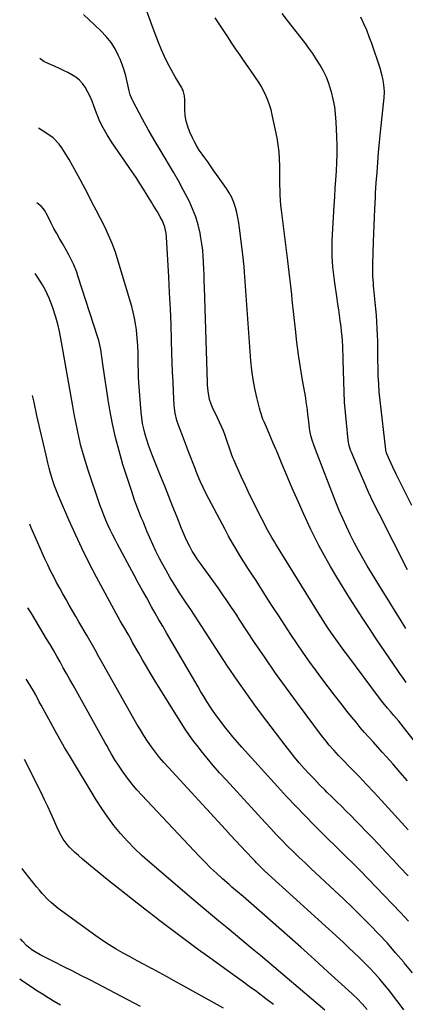
# Model space of a CAD drawing. Units: inches. Extents: x 1847085 to 1852515, y 474005 to 480336.
# Drawn here: x 1847181 to 1847395, y 478376 to 478923 of the extents above; entities that cross this region are included whole.
import ezdxf

# ---------------------------------------------------------------- set-up
doc = ezdxf.new("R2010")
doc.units = ezdxf.units.IN
doc.header["$MEASUREMENT"] = 0
doc.layers.add('7', color=7, linetype='Continuous')
doc.layers.add('8', color=7, linetype='Continuous')

msp = doc.modelspace()

# ---------------------------------------------------------------- linework, layer by layer
at = {"layer": '7', "color": 18}
for points in [[(1847431.02, 478483.16, 1734), (1847394.11, 478530.18, 1734), (1847391.47, 478533.46, 1734), (1847388.75, 478536.68, 1734), (1847386.79, 478538.95, 1734), (1847385.2, 478540.79, 1734), (1847382.1, 478544.55, 1734), (1847381.37, 478545.52, 1734), (1847362.58, 478570.68, 1734), (1847361.13, 478572.63, 1734), (1847358.25, 478576.55, 1734), (1847356.39, 478579.11, 1734), (1847354, 478582.49, 1734), (1847351.69, 478585.92, 1734), (1847349.44, 478589.38, 1734), (1847347.24, 478592.88, 1734), (1847323.08, 478631.9, 1734), (1847322.32, 478633.13, 1734), (1847320.82, 478635.61, 1734), (1847319.36, 478638.11, 1734), (1847317.96, 478640.65, 1734), (1847317.29, 478641.94, 1734), (1847313.44, 478649.51, 1734), (1847310.97, 478654.44, 1734), (1847308.55, 478659.39, 1734), (1847306.2, 478664.37, 1734), (1847303.9, 478669.38, 1734), (1847299.7, 478678.68, 1734), (1847299.54, 478679.05, 1734), (1847299.23, 478679.82, 1734), (1847298.53, 478681.76, 1734), (1847294.88, 478692.23, 1734), (1847293.95, 478694.75, 1734), (1847292.94, 478697.25, 1734), (1847291.84, 478699.7, 1734), (1847290.67, 478702.12, 1734), (1847289.52, 478704.39, 1734), (1847288.28, 478706.94, 1734), (1847287.13, 478709.54, 1734), (1847286.22, 478712.2, 1734), (1847285.43, 478716.92, 1734), (1847285.18, 478720.11, 1734), (1847285.1, 478721.7, 1734), (1847283.42, 478774.48, 1734), (1847283.31, 478777.95, 1734), (1847283.2, 478781.42, 1734), (1847283.08, 478784.89, 1734), (1847282.96, 478788.35, 1734), (1847282.76, 478791.82, 1734), (1847282.46, 478795.26, 1734), (1847282, 478798.7, 1734), (1847281.44, 478802.11, 1734), (1847280.96, 478804.65, 1734), (1847279.88, 478809.27, 1734), (1847278.55, 478813.79, 1734), (1847276.83, 478818.19, 1734), (1847274.87, 478822.5, 1734), (1847274.16, 478823.88, 1734), (1847271.59, 478828.78, 1734), (1847268.95, 478833.64, 1734), (1847266.2, 478838.44, 1734), (1847263.37, 478843.19, 1734), (1847262.08, 478845.31, 1734), (1847258.72, 478850.92, 1734), (1847255.42, 478856.56, 1734), (1847252.2, 478862.25, 1734), (1847249.04, 478867.97, 1734), (1847243.52, 478878.17, 1734), (1847243.18, 478878.82, 1734), (1847242.09, 478881.55, 1734), (1847241.69, 478882.97, 1734), (1847241.53, 478883.69, 1734), (1847240.49, 478888.75, 1734), (1847239.72, 478891.97, 1734), (1847238.82, 478895.15, 1734), (1847237.72, 478898.26, 1734), (1847236.49, 478901.34, 1734), (1847235.68, 478903.18, 1734), (1847233.73, 478906.99, 1734), (1847231.49, 478910.6, 1734), (1847228.83, 478913.91, 1734), (1847225.89, 478917.02, 1734), (1847216.16, 478926.12, 1734)], [(1847395.62, 478555, 1736), (1847394.44, 478556.64, 1736), (1847392.12, 478559.96, 1736), (1847390.98, 478561.63, 1736), (1847378.95, 478579.34, 1736), (1847375.16, 478584.97, 1736), (1847371.4, 478590.62, 1736), (1847367.7, 478596.31, 1736), (1847364.03, 478602.01, 1736), (1847360.45, 478607.77, 1736), (1847356.94, 478613.57, 1736), (1847353.56, 478619.45, 1736), (1847350.25, 478625.37, 1736), (1847347.08, 478631.18, 1736), (1847344.78, 478635.53, 1736), (1847342.56, 478639.92, 1736), (1847340.45, 478644.37, 1736), (1847338.41, 478648.85, 1736), (1847334.89, 478656.91, 1736), (1847332.8, 478661.7, 1736), (1847330.74, 478666.5, 1736), (1847328.7, 478671.31, 1736), (1847326.67, 478676.12, 1736), (1847323.58, 478683.53, 1736), (1847323.11, 478684.65, 1736), (1847321.71, 478687.99, 1736), (1847319.81, 478692.42, 1736), (1847318.45, 478695.51, 1736), (1847316.72, 478699.4, 1736), (1847315.9, 478701.36, 1736), (1847314.52, 478705.37, 1736), (1847313.95, 478707.42, 1736), (1847312.49, 478713.3, 1736), (1847311.38, 478718.33, 1736), (1847310.44, 478723.38, 1736), (1847309.77, 478728.48, 1736), (1847309.27, 478733.61, 1736), (1847305.75, 478783.04, 1736), (1847305.49, 478786.14, 1736), (1847305.17, 478789.23, 1736), (1847304.93, 478791.29, 1736), (1847302.97, 478807.43, 1736), (1847302.55, 478810.34, 1736), (1847302.03, 478813.24, 1736), (1847301.38, 478816.1, 1736), (1847300.64, 478818.95, 1736), (1847299.69, 478821.72, 1736), (1847298.57, 478824.4, 1736), (1847297.19, 478826.97, 1736), (1847295.64, 478829.45, 1736), (1847288.34, 478839.9, 1736), (1847286.8, 478842.08, 1736), (1847285.25, 478844.24, 1736), (1847283.67, 478846.4, 1736), (1847282.09, 478848.54, 1736), (1847280.56, 478850.72, 1736), (1847279.14, 478852.96, 1736), (1847277.86, 478855.29, 1736), (1847276.69, 478857.67, 1736), (1847275.26, 478860.82, 1736), (1847274.12, 478863.84, 1736), (1847273.24, 478866.91, 1736), (1847272.75, 478870.07, 1736), (1847272.52, 478873.28, 1736), (1847272.49, 478877.7, 1736), (1847272.45, 478878.75, 1736), (1847272.25, 478880.84, 1736), (1847271.53, 478883.88, 1736), (1847271.11, 478884.83, 1736), (1847270.62, 478885.75, 1736), (1847267.11, 478891.53, 1736), (1847265.01, 478895.19, 1736), (1847263.03, 478898.9, 1736), (1847261.23, 478902.71, 1736), (1847259.54, 478906.57, 1736), (1847257.96, 478910.49, 1736), (1847256.42, 478914.42, 1736), (1847254.91, 478918.36, 1736), (1847253.44, 478922.32, 1736), (1847250.61, 478930.05, 1736)], [(1847395.41, 478585.05, 1738), (1847392.2, 478590.12, 1738), (1847389.02, 478595.21, 1738), (1847385.86, 478600.32, 1738), (1847382.72, 478605.44, 1738), (1847373.91, 478619.9, 1738), (1847371.41, 478624.13, 1738), (1847368.99, 478628.41, 1738), (1847366.68, 478632.75, 1738), (1847364.46, 478637.14, 1738), (1847362.35, 478641.58, 1738), (1847360.31, 478646.06, 1738), (1847358.39, 478650.59, 1738), (1847356.55, 478655.15, 1738), (1847345.11, 478684.48, 1738), (1847344.15, 478687.06, 1738), (1847343.28, 478689.67, 1738), (1847342.55, 478692.31, 1738), (1847342.05, 478695.01, 1738), (1847341.88, 478696.16, 1738), (1847341.36, 478700.04, 1738), (1847340.93, 478703.93, 1738), (1847340.65, 478706.57, 1738), (1847340.05, 478710.9, 1738), (1847339.7, 478713.06, 1738), (1847338, 478722.88, 1738), (1847336.84, 478729.95, 1738), (1847335.77, 478737.04, 1738), (1847334.84, 478744.14, 1738), (1847334.01, 478751.26, 1738), (1847332.26, 478767.53, 1738), (1847331.92, 478770.62, 1738), (1847331.58, 478773.72, 1738), (1847331.24, 478776.81, 1738), (1847330.89, 478779.9, 1738), (1847330.53, 478782.99, 1738), (1847330.16, 478786.08, 1738), (1847329.78, 478789.17, 1738), (1847329.4, 478792.25, 1738), (1847326.22, 478817.34, 1738), (1847325.91, 478820.13, 1738), (1847325.67, 478822.93, 1738), (1847325.51, 478825.73, 1738), (1847325.43, 478828.53, 1738), (1847325.39, 478831.34, 1738), (1847325.36, 478834.15, 1738), (1847325.35, 478836.95, 1738), (1847325.34, 478839.76, 1738), (1847325.34, 478842, 1738), (1847325.22, 478845.92, 1738), (1847324.94, 478849.82, 1738), (1847324.43, 478853.7, 1738), (1847323.77, 478857.56, 1738), (1847321.14, 478870.44, 1738), (1847320.47, 478873.21, 1738), (1847319.67, 478875.93, 1738), (1847318.66, 478878.58, 1738), (1847316.91, 478882.46, 1738), (1847314.9, 478886.26, 1738), (1847313.79, 478888.09, 1738), (1847311.41, 478891.67, 1738), (1847308.96, 478895.21, 1738), (1847307.73, 478896.98, 1738), (1847305.53, 478900.13, 1738), (1847303.21, 478903.48, 1738), (1847300.9, 478906.84, 1738), (1847298.63, 478910.22, 1738), (1847296.38, 478913.62, 1738), (1847289.35, 478924.34, 1738)], [(1847398.65, 478653.33, 1742), (1847389.98, 478670.75, 1742), (1847388.1, 478674.66, 1742), (1847387.2, 478676.64, 1742), (1847386.33, 478678.63, 1742), (1847384.83, 478682.12, 1742), (1847384.48, 478683.14, 1742), (1847384.31, 478683.92, 1742), (1847384.28, 478684.19, 1742), (1847381.1, 478711.68, 1742), (1847380.64, 478716.28, 1742), (1847380.28, 478720.89, 1742), (1847380.06, 478725.51, 1742), (1847379.93, 478730.13, 1742), (1847379.9, 478733.47, 1742), (1847379.85, 478737.12, 1742), (1847379.79, 478740.77, 1742), (1847379.72, 478744.42, 1742), (1847379.64, 478748.07, 1742), (1847379.51, 478751.71, 1742), (1847379.33, 478755.35, 1742), (1847379.06, 478758.99, 1742), (1847378.74, 478762.62, 1742), (1847377.63, 478773.64, 1742), (1847377.47, 478775.35, 1742), (1847377.32, 478777.05, 1742), (1847377.1, 478780.48, 1742), (1847376.99, 478783.9, 1742), (1847377.02, 478787.33, 1742), (1847377.38, 478799.81, 1742), (1847377.53, 478804.36, 1742), (1847377.69, 478808.9, 1742), (1847377.89, 478813.44, 1742), (1847378.11, 478817.98, 1742), (1847378.28, 478821.5, 1742), (1847378.43, 478824.28, 1742), (1847378.6, 478827.06, 1742), (1847378.77, 478829.85, 1742), (1847378.96, 478832.63, 1742), (1847379.37, 478838.29, 1742), (1847379.8, 478843.9, 1742), (1847380.27, 478849.51, 1742), (1847380.79, 478855.11, 1742), (1847381.35, 478860.71, 1742), (1847383.02, 478876.49, 1742), (1847383.33, 478879.85, 1742), (1847383.47, 478883.21, 1742), (1847383.31, 478885.45, 1742), (1847382.7, 478889.87, 1742), (1847382.27, 478892.06, 1742), (1847381.05, 478896.35, 1742), (1847376.39, 478910.06, 1742), (1847375.06, 478913.75, 1742), (1847373.63, 478917.4, 1742), (1847372.07, 478921, 1742), (1847370.41, 478924.56, 1742)], [(1847396.29, 478500.29, 1732), (1847392.22, 478505.05, 1732), (1847388.11, 478509.76, 1732), (1847384.68, 478513.63, 1732), (1847382.24, 478516.37, 1732), (1847379.8, 478519.11, 1732), (1847377.35, 478521.84, 1732), (1847374.89, 478524.56, 1732), (1847372.45, 478527.3, 1732), (1847370.05, 478530.07, 1732), (1847367.69, 478532.88, 1732), (1847365.36, 478535.72, 1732), (1847362.75, 478538.97, 1732), (1847359.17, 478543.48, 1732), (1847355.63, 478548.02, 1732), (1847352.15, 478552.6, 1732), (1847348.7, 478557.21, 1732), (1847345.72, 478561.26, 1732), (1847342.08, 478566.28, 1732), (1847338.49, 478571.34, 1732), (1847334.98, 478576.46, 1732), (1847331.52, 478581.61, 1732), (1847328.11, 478586.79, 1732), (1847324.71, 478591.99, 1732), (1847321.33, 478597.2, 1732), (1847317.97, 478602.41, 1732), (1847312.08, 478611.6, 1732), (1847309.84, 478615.1, 1732), (1847307.61, 478618.6, 1732), (1847305.39, 478622.1, 1732), (1847303.17, 478625.61, 1732), (1847301, 478629.15, 1732), (1847298.89, 478632.71, 1732), (1847296.86, 478636.33, 1732), (1847294.89, 478639.98, 1732), (1847284.45, 478659.85, 1732), (1847282.72, 478663.29, 1732), (1847281.12, 478666.8, 1732), (1847279.62, 478670.35, 1732), (1847278.9, 478672.14, 1732), (1847278.19, 478673.94, 1732), (1847274.74, 478682.82, 1732), (1847273.6, 478685.76, 1732), (1847272.47, 478688.71, 1732), (1847271.34, 478691.66, 1732), (1847270.23, 478694.62, 1732), (1847269, 478697.89, 1732), (1847268.11, 478700.56, 1732), (1847267.12, 478704.66, 1732), (1847266.74, 478707.44, 1732), (1847266.63, 478708.84, 1732), (1847266.22, 478716.69, 1732), (1847265.96, 478722.02, 1732), (1847265.72, 478727.36, 1732), (1847265.52, 478732.69, 1732), (1847265.34, 478738.03, 1732), (1847265.12, 478745.01, 1732), (1847264.82, 478753.84, 1732), (1847264.47, 478762.67, 1732), (1847264.05, 478771.49, 1732), (1847263.58, 478780.31, 1732), (1847262.33, 478802.34, 1732), (1847262.12, 478804.6, 1732), (1847261.47, 478807.95, 1732), (1847260.1, 478811.41, 1732), (1847258.87, 478813.72, 1732), (1847257.27, 478816.45, 1732), (1847255.63, 478819.15, 1732), (1847254.81, 478820.5, 1732), (1847253.99, 478821.85, 1732), (1847251.62, 478825.73, 1732), (1847249.59, 478829.01, 1732), (1847247.52, 478832.27, 1732), (1847245.4, 478835.49, 1732), (1847243.25, 478838.68, 1732), (1847231.79, 478855.39, 1732), (1847229.35, 478859.17, 1732), (1847227.11, 478863.07, 1732), (1847225.13, 478867.09, 1732), (1847224.26, 478869.16, 1732), (1847223.45, 478871.26, 1732), (1847221.97, 478875.39, 1732), (1847220.95, 478877.98, 1732), (1847219.83, 478880.52, 1732), (1847218.57, 478882.99, 1732), (1847217.04, 478885.71, 1732), (1847215.55, 478887.79, 1732), (1847213.87, 478889.68, 1732), (1847211.9, 478891.27, 1732), (1847209.75, 478892.66, 1732), (1847207.44, 478893.87, 1732), (1847205.1, 478895.04, 1732), (1847202.74, 478896.14, 1732), (1847200.35, 478897.2, 1732), (1847196.55, 478898.83, 1732), (1847194.11, 478900.08, 1732), (1847191.94, 478901.71, 1732)], [(1847396.59, 478447.65, 1728), (1847391.94, 478452.6, 1728), (1847388.08, 478456.71, 1728), (1847384.21, 478460.81, 1728), (1847380.33, 478464.9, 1728), (1847376.45, 478469, 1728), (1847372.85, 478472.78, 1728), (1847370.24, 478475.51, 1728), (1847367.6, 478478.21, 1728), (1847364.94, 478480.89, 1728), (1847362.26, 478483.55, 1728), (1847359.57, 478486.2, 1728), (1847356.88, 478488.85, 1728), (1847354.19, 478491.49, 1728), (1847351.5, 478494.14, 1728), (1847350.33, 478495.29, 1728), (1847347.4, 478498.23, 1728), (1847344.51, 478501.2, 1728), (1847341.68, 478504.23, 1728), (1847338.88, 478507.3, 1728), (1847336.16, 478510.43, 1728), (1847333.47, 478513.6, 1728), (1847330.87, 478516.83, 1728), (1847328.31, 478520.09, 1728), (1847318.02, 478533.53, 1728), (1847312.4, 478541.05, 1728), (1847306.89, 478548.64, 1728), (1847301.55, 478556.36, 1728), (1847296.32, 478564.16, 1728), (1847290.15, 478573.59, 1728), (1847288.1, 478576.73, 1728), (1847286.04, 478579.87, 1728), (1847284, 478583.02, 1728), (1847281.95, 478586.17, 1728), (1847279.9, 478589.31, 1728), (1847277.84, 478592.45, 1728), (1847275.78, 478595.59, 1728), (1847273.71, 478598.72, 1728), (1847269.62, 478604.87, 1728), (1847266.96, 478609.02, 1728), (1847264.38, 478613.22, 1728), (1847261.93, 478617.5, 1728), (1847259.57, 478621.83, 1728), (1847258.26, 478624.31, 1728), (1847256.41, 478627.95, 1728), (1847254.63, 478631.64, 1728), (1847252.97, 478635.37, 1728), (1847251.38, 478639.14, 1728), (1847250.22, 478642, 1728), (1847249.26, 478644.36, 1728), (1847248.31, 478646.73, 1728), (1847247.36, 478649.09, 1728), (1847246.41, 478651.45, 1728), (1847245.49, 478653.83, 1728), (1847244.6, 478656.21, 1728), (1847243.76, 478658.62, 1728), (1847242.96, 478661.03, 1728), (1847238.13, 478676.11, 1728), (1847235.91, 478683.61, 1728), (1847233.92, 478691.16, 1728), (1847232.26, 478698.79, 1728), (1847230.83, 478706.48, 1728), (1847229.92, 478712.1, 1728), (1847229.13, 478717.02, 1728), (1847228.37, 478721.94, 1728), (1847227.64, 478726.87, 1728), (1847226.93, 478731.8, 1728), (1847225.78, 478739.97, 1728), (1847225.5, 478741.66, 1728), (1847224.71, 478745, 1728), (1847224.22, 478746.65, 1728), (1847213.11, 478781, 1728), (1847212.41, 478783.01, 1728), (1847210.82, 478786.95, 1728), (1847209.93, 478788.88, 1728), (1847207.99, 478792.67, 1728), (1847205.9, 478796.38, 1728), (1847204.47, 478798.81, 1728), (1847202.86, 478801.62, 1728), (1847201.29, 478804.44, 1728), (1847199.77, 478807.29, 1728), (1847198.28, 478810.16, 1728), (1847196.11, 478814.46, 1728), (1847194.46, 478817.32, 1728), (1847192.75, 478819.36, 1728), (1847191.13, 478820.67, 1728), (1847190.17, 478821.44, 1728)], [(1847396.85, 478422.38, 1726), (1847392.4, 478427.17, 1726), (1847387.9, 478431.91, 1726), (1847383.37, 478436.63, 1726), (1847369.91, 478450.52, 1726), (1847367.51, 478452.97, 1726), (1847365.09, 478455.4, 1726), (1847362.65, 478457.82, 1726), (1847360.2, 478460.21, 1726), (1847357.74, 478462.6, 1726), (1847355.28, 478464.99, 1726), (1847352.84, 478467.4, 1726), (1847350.4, 478469.82, 1726), (1847344.65, 478475.54, 1726), (1847339.38, 478480.86, 1726), (1847334.18, 478486.23, 1726), (1847329.06, 478491.69, 1726), (1847324, 478497.21, 1726), (1847304.19, 478519.13, 1726), (1847301.71, 478521.93, 1726), (1847299.27, 478524.77, 1726), (1847296.89, 478527.65, 1726), (1847294.54, 478530.57, 1726), (1847291.91, 478533.98, 1726), (1847290.04, 478536.54, 1726), (1847288.24, 478539.15, 1726), (1847286.49, 478541.79, 1726), (1847284.8, 478544.47, 1726), (1847283.13, 478547.17, 1726), (1847281.49, 478549.88, 1726), (1847279.87, 478552.61, 1726), (1847262.3, 478582.61, 1726), (1847260.2, 478586.22, 1726), (1847258.1, 478589.84, 1726), (1847256.03, 478593.46, 1726), (1847253.98, 478597.11, 1726), (1847251.3, 478601.94, 1726), (1847248.95, 478606.19, 1726), (1847246.62, 478610.44, 1726), (1847244.3, 478614.71, 1726), (1847242, 478618.98, 1726), (1847235.13, 478631.8, 1726), (1847233.73, 478634.46, 1726), (1847232.37, 478637.13, 1726), (1847231.05, 478639.82, 1726), (1847229.77, 478642.53, 1726), (1847228.55, 478645.27, 1726), (1847227.39, 478648.03, 1726), (1847226.32, 478650.83, 1726), (1847225.31, 478653.65, 1726), (1847218.59, 478673.44, 1726), (1847217.21, 478677.74, 1726), (1847215.92, 478682.06, 1726), (1847214.77, 478686.43, 1726), (1847213.72, 478690.82, 1726), (1847212.77, 478695.23, 1726), (1847211.86, 478699.66, 1726), (1847211, 478704.09, 1726), (1847210.19, 478708.53, 1726), (1847204.24, 478742.04, 1726), (1847203.52, 478746.05, 1726), (1847202.78, 478750.05, 1726), (1847201.91, 478754.03, 1726), (1847200.79, 478757.94, 1726), (1847198.97, 478763.62, 1726), (1847198.09, 478766.13, 1726), (1847197.11, 478768.6, 1726), (1847196, 478771.01, 1726), (1847194.79, 478773.38, 1726), (1847193.41, 478775.9, 1726), (1847190.85, 478780.09, 1726), (1847189.31, 478782.31, 1726)], [(1847399, 478393.66, 1724), (1847394.5, 478399.24, 1724), (1847394.2, 478399.61, 1724), (1847389.72, 478404.89, 1724), (1847385.14, 478410.09, 1724), (1847380.43, 478415.17, 1724), (1847375.62, 478420.16, 1724), (1847370.72, 478425.06, 1724), (1847365.78, 478429.92, 1724), (1847360.77, 478434.72, 1724), (1847355.73, 478439.48, 1724), (1847342.64, 478451.66, 1724), (1847339.36, 478454.74, 1724), (1847336.1, 478457.85, 1724), (1847332.86, 478460.99, 1724), (1847329.65, 478464.15, 1724), (1847326.47, 478467.35, 1724), (1847323.33, 478470.57, 1724), (1847320.23, 478473.85, 1724), (1847317.15, 478477.14, 1724), (1847295.4, 478500.85, 1724), (1847291.82, 478504.83, 1724), (1847288.31, 478508.86, 1724), (1847284.89, 478512.96, 1724), (1847281.52, 478517.11, 1724), (1847280.04, 478518.98, 1724), (1847277.52, 478522.28, 1724), (1847275.07, 478525.64, 1724), (1847272.74, 478529.07, 1724), (1847270.49, 478532.57, 1724), (1847255.48, 478556.75, 1724), (1847253.28, 478560.34, 1724), (1847251.11, 478563.95, 1724), (1847248.99, 478567.59, 1724), (1847246.9, 478571.24, 1724), (1847243.5, 478577.29, 1724), (1847242.77, 478578.58, 1724), (1847241.67, 478580.52, 1724), (1847240.93, 478581.82, 1724), (1847239.08, 478585.02, 1724), (1847236.64, 478589.19, 1724), (1847234.27, 478593.4, 1724), (1847223.46, 478613.54, 1724), (1847219.38, 478621.37, 1724), (1847215.43, 478629.25, 1724), (1847211.68, 478637.23, 1724), (1847208.06, 478645.28, 1724), (1847203.36, 478656.07, 1724), (1847202.23, 478658.78, 1724), (1847201.14, 478661.51, 1724), (1847200.14, 478664.27, 1724), (1847199.19, 478667.05, 1724), (1847197.84, 478671.24, 1724), (1847197.04, 478674.08, 1724), (1847196.34, 478676.95, 1724), (1847195.33, 478681.27, 1724), (1847192.11, 478695.35, 1724), (1847190.29, 478703.4, 1724), (1847188.49, 478711.45, 1724), (1847187.82, 478714.52, 1724)], [(1847394.25, 478373.16, 1722), (1847391.72, 478376.64, 1722), (1847389.14, 478380.08, 1722), (1847386.48, 478383.46, 1722), (1847383.56, 478387.07, 1722), (1847380.88, 478390.22, 1722), (1847378.15, 478393.31, 1722), (1847375.33, 478396.31, 1722), (1847372.45, 478399.27, 1722), (1847369.51, 478402.16, 1722), (1847366.54, 478405.03, 1722), (1847363.54, 478407.86, 1722), (1847360.5, 478410.66, 1722), (1847318.9, 478448.53, 1722), (1847316.69, 478450.58, 1722), (1847314.53, 478452.67, 1722), (1847312.4, 478454.81, 1722), (1847311.36, 478455.89, 1722), (1847310.32, 478456.98, 1722), (1847306.6, 478460.93, 1722), (1847303.72, 478464.01, 1722), (1847300.84, 478467.09, 1722), (1847297.97, 478470.18, 1722), (1847295.11, 478473.28, 1722), (1847263.38, 478507.72, 1722), (1847260.9, 478510.52, 1722), (1847258.48, 478513.38, 1722), (1847256.18, 478516.32, 1722), (1847253.94, 478519.32, 1722), (1847251.81, 478522.4, 1722), (1847249.75, 478525.52, 1722), (1847247.78, 478528.7, 1722), (1847245.89, 478531.93, 1722), (1847226.97, 478565.39, 1722), (1847224.78, 478569.27, 1722), (1847222.58, 478573.15, 1722), (1847220.37, 478577.03, 1722), (1847218.15, 478580.9, 1722), (1847213.66, 478588.63, 1722), (1847211.86, 478591.73, 1722), (1847210.06, 478594.84, 1722), (1847208.26, 478597.95, 1722), (1847206.46, 478601.05, 1722), (1847204.68, 478604.17, 1722), (1847202.94, 478607.31, 1722), (1847201.25, 478610.47, 1722), (1847199.6, 478613.66, 1722), (1847197.9, 478617.06, 1722), (1847196.3, 478620.35, 1722), (1847194.75, 478623.67, 1722), (1847193.24, 478627, 1722), (1847191.47, 478631.01, 1722), (1847189.29, 478635.95, 1722), (1847187.13, 478640.89, 1722), (1847186.25, 478642.95, 1722)], [(1847350.34, 478372.92, 1718), (1847314.6, 478403.24, 1718), (1847309.99, 478407.12, 1718), (1847305.36, 478410.98, 1718), (1847300.7, 478414.81, 1718), (1847296.03, 478418.61, 1718), (1847291.35, 478422.41, 1718), (1847286.7, 478426.24, 1718), (1847282.08, 478430.11, 1718), (1847277.48, 478434.01, 1718), (1847253, 478454.92, 1718), (1847248.72, 478458.76, 1718), (1847244.56, 478462.72, 1718), (1847240.58, 478466.87, 1718), (1847236.74, 478471.15, 1718), (1847233.1, 478475.61, 1718), (1847229.62, 478480.18, 1718), (1847226.37, 478484.91, 1718), (1847223.28, 478489.76, 1718), (1847208.42, 478514.36, 1718), (1847205.69, 478518.95, 1718), (1847203, 478523.57, 1718), (1847200.37, 478528.23, 1718), (1847197.78, 478532.91, 1718), (1847194.87, 478538.27, 1718), (1847192.68, 478542.31, 1718), (1847191.59, 478544.34, 1718), (1847189.59, 478548.06, 1718), (1847188.31, 478550.39, 1718), (1847186.98, 478552.7, 1718), (1847184.87, 478556.08, 1718), (1847184.35, 478556.84, 1718)], [(1847321.82, 478376.05, 1716), (1847317.59, 478379.31, 1716), (1847313.32, 478382.51, 1716), (1847312.27, 478383.29, 1716), (1847308.36, 478386.14, 1716), (1847304.45, 478388.99, 1716), (1847300.52, 478391.82, 1716), (1847296.59, 478394.65, 1716), (1847287.65, 478401.05, 1716), (1847280.16, 478406.48, 1716), (1847272.7, 478411.96, 1716), (1847265.3, 478417.52, 1716), (1847257.94, 478423.13, 1716), (1847257.41, 478423.53, 1716), (1847250.36, 478429, 1716), (1847243.33, 478434.5, 1716), (1847236.34, 478440.04, 1716), (1847229.37, 478445.6, 1716), (1847220.01, 478453.13, 1716), (1847217.76, 478454.99, 1716), (1847215.54, 478456.87, 1716), (1847213.37, 478458.81, 1716), (1847211.23, 478460.79, 1716), (1847208.44, 478463.51, 1716), (1847207.16, 478464.94, 1716), (1847204.9, 478468.02, 1716), (1847203.9, 478469.67, 1716), (1847202.1, 478473.05, 1716), (1847201.3, 478474.8, 1716), (1847199.63, 478478.72, 1716), (1847198, 478482.43, 1716), (1847196.32, 478486.13, 1716), (1847194.58, 478489.79, 1716), (1847192.79, 478493.43, 1716), (1847183.37, 478512.18, 1716)], [(1847294.03, 478374.06, 1714), (1847270.29, 478387.28, 1714), (1847266.27, 478389.5, 1714), (1847262.24, 478391.71, 1714), (1847258.2, 478393.89, 1714), (1847254.15, 478396.06, 1714), (1847253.95, 478396.16, 1714), (1847249.99, 478398.27, 1714), (1847246.04, 478400.38, 1714), (1847242.09, 478402.51, 1714), (1847238.15, 478404.65, 1714), (1847234.25, 478406.86, 1714), (1847230.42, 478409.17, 1714), (1847226.67, 478411.63, 1714), (1847222.99, 478414.19, 1714), (1847204.05, 478427.88, 1714), (1847202.1, 478429.36, 1714), (1847198.39, 478432.53, 1714), (1847196.62, 478434.22, 1714), (1847193.25, 478437.78, 1714), (1847191.65, 478439.63, 1714), (1847190.09, 478441.51, 1714), (1847183.03, 478450.29, 1714), (1847182.04, 478451.69, 1714)], [(1847247.92, 478374.94, 1712), (1847219.98, 478389.56, 1712), (1847215.09, 478392.1, 1712), (1847210.18, 478394.62, 1712), (1847205.25, 478397.1, 1712), (1847200.31, 478399.56, 1712), (1847193.6, 478402.87, 1712), (1847192.02, 478403.69, 1712), (1847188.98, 478405.5, 1712), (1847187.51, 478406.49, 1712), (1847184.75, 478408.71, 1712), (1847182.28, 478411.24, 1712), (1847181.18, 478412.53, 1712)]]:
    msp.add_polyline3d(points, dxfattribs=at)
at = {"layer": '8', "color": 18}
for points in [[(1847396.24, 478617.52, 1740), (1847380.35, 478649.02, 1740), (1847377.47, 478654.88, 1740), (1847374.67, 478660.79, 1740), (1847372, 478666.76, 1740), (1847369.41, 478672.76, 1740), (1847364.99, 478683.34, 1740), (1847364.69, 478684.09, 1740), (1847363.73, 478687.17, 1740), (1847363.43, 478688.76, 1740), (1847363.32, 478689.56, 1740), (1847362.31, 478699.32, 1740), (1847361.79, 478705.02, 1740), (1847361.36, 478710.71, 1740), (1847361.07, 478716.42, 1740), (1847360.88, 478722.13, 1740), (1847360.61, 478734.19, 1740), (1847360.53, 478736.82, 1740), (1847360.42, 478739.45, 1740), (1847360.28, 478742.08, 1740), (1847360.11, 478744.71, 1740), (1847359.89, 478747.33, 1740), (1847359.64, 478749.96, 1740), (1847359.35, 478752.57, 1740), (1847358.91, 478756.03, 1740), (1847358.49, 478759.07, 1740), (1847358.07, 478762.1, 1740), (1847357.65, 478765.14, 1740), (1847357.21, 478768.17, 1740), (1847355.92, 478777.12, 1740), (1847355.53, 478780.03, 1740), (1847355.18, 478782.95, 1740), (1847354.88, 478785.88, 1740), (1847354.63, 478788.81, 1740), (1847354.46, 478791.74, 1740), (1847354.37, 478794.67, 1740), (1847354.39, 478797.61, 1740), (1847354.5, 478800.55, 1740), (1847355.59, 478820.08, 1740), (1847355.86, 478824.83, 1740), (1847356.15, 478829.59, 1740), (1847356.45, 478834.34, 1740), (1847356.76, 478839.09, 1740), (1847357, 478843.85, 1740), (1847357.14, 478848.6, 1740), (1847357.13, 478853.36, 1740), (1847357.01, 478858.12, 1740), (1847356.67, 478866.42, 1740), (1847356.35, 478870.67, 1740), (1847355.83, 478874.89, 1740), (1847355.02, 478879.07, 1740), (1847354.01, 478883.21, 1740), (1847353.76, 478884.13, 1740), (1847352.59, 478887.73, 1740), (1847351.24, 478891.25, 1740), (1847349.62, 478894.66, 1740), (1847347.8, 478897.98, 1740), (1847345.79, 478901.2, 1740), (1847343.7, 478904.37, 1740), (1847341.49, 478907.45, 1740), (1847339.2, 478910.48, 1740), (1847329.58, 478922.73, 1740), (1847326.64, 478926.65, 1740)], [(1847396.63, 478473.23, 1730), (1847381.88, 478489.36, 1730), (1847377.74, 478493.85, 1730), (1847373.57, 478498.31, 1730), (1847369.35, 478502.73, 1730), (1847365.1, 478507.12, 1730), (1847359.27, 478513.09, 1730), (1847357.93, 478514.49, 1730), (1847355.3, 478517.33, 1730), (1847352.74, 478520.24, 1730), (1847350.3, 478523.24, 1730), (1847349.13, 478524.77, 1730), (1847335.15, 478543.46, 1730), (1847329.02, 478551.8, 1730), (1847322.99, 478560.21, 1730), (1847317.11, 478568.72, 1730), (1847311.32, 478577.3, 1730), (1847302.79, 478590.19, 1730), (1847301.34, 478592.38, 1730), (1847299.89, 478594.56, 1730), (1847298.43, 478596.74, 1730), (1847296.96, 478598.91, 1730), (1847295.48, 478601.07, 1730), (1847293.99, 478603.23, 1730), (1847292.48, 478605.37, 1730), (1847290.95, 478607.5, 1730), (1847281.13, 478621.07, 1730), (1847279.55, 478623.35, 1730), (1847278.04, 478625.67, 1730), (1847276.62, 478628.05, 1730), (1847275.27, 478630.47, 1730), (1847274.01, 478632.94, 1730), (1847272.81, 478635.43, 1730), (1847271.7, 478637.97, 1730), (1847270.65, 478640.53, 1730), (1847268.19, 478646.86, 1730), (1847265.93, 478652.6, 1730), (1847263.66, 478658.33, 1730), (1847261.36, 478664.06, 1730), (1847259.04, 478669.77, 1730), (1847254.48, 478680.93, 1730), (1847253.35, 478683.86, 1730), (1847252.28, 478686.81, 1730), (1847251.31, 478689.8, 1730), (1847250.42, 478692.82, 1730), (1847249.66, 478695.86, 1730), (1847249.03, 478698.93, 1730), (1847248.57, 478702.03, 1730), (1847248.23, 478705.15, 1730), (1847247.12, 478719.02, 1730), (1847246.92, 478721.85, 1730), (1847246.77, 478724.67, 1730), (1847246.67, 478727.5, 1730), (1847246.61, 478731.83, 1730), (1847246.56, 478736, 1730), (1847246.52, 478738.08, 1730), (1847246.38, 478742.24, 1730), (1847246.08, 478746.38, 1730), (1847245.59, 478750.91, 1730), (1847245.13, 478754.19, 1730), (1847244.55, 478757.45, 1730), (1847243.81, 478760.67, 1730), (1847242.96, 478763.87, 1730), (1847235.52, 478789.11, 1730), (1847233.94, 478794, 1730), (1847232.17, 478798.82, 1730), (1847230.15, 478803.54, 1730), (1847227.95, 478808.19, 1730), (1847225.61, 478812.77, 1730), (1847223.26, 478817.36, 1730), (1847220.89, 478821.93, 1730), (1847218.51, 478826.5, 1730), (1847214.35, 478834.46, 1730), (1847212.35, 478838.17, 1730), (1847210.29, 478841.85, 1730), (1847208.13, 478845.48, 1730), (1847205.92, 478849.08, 1730), (1847204.08, 478851.99, 1730), (1847202.63, 478853.99, 1730), (1847199.23, 478857.5, 1730), (1847195.19, 478860.38, 1730), (1847191.08, 478862.98, 1730)], [(1847373.96, 478373.25, 1720), (1847371.18, 478376.53, 1720), (1847368.3, 478379.47, 1720), (1847366.31, 478381.36, 1720), (1847365.3, 478382.29, 1720), (1847352.06, 478394.3, 1720), (1847344.51, 478401.12, 1720), (1847336.94, 478407.91, 1720), (1847329.33, 478414.67, 1720), (1847321.71, 478421.41, 1720), (1847309.48, 478432.17, 1720), (1847306.41, 478434.82, 1720), (1847304.86, 478436.13, 1720), (1847301.75, 478438.73, 1720), (1847298.67, 478441.36, 1720), (1847297.14, 478442.69, 1720), (1847293.42, 478445.98, 1720), (1847290.08, 478449, 1720), (1847286.8, 478452.09, 1720), (1847283.61, 478455.27, 1720), (1847280.47, 478458.51, 1720), (1847248.67, 478492.31, 1720), (1847245.9, 478495.39, 1720), (1847243.22, 478498.55, 1720), (1847240.69, 478501.82, 1720), (1847238.26, 478505.17, 1720), (1847235.6, 478509, 1720), (1847233.6, 478512.04, 1720), (1847231.76, 478515.17, 1720), (1847230.87, 478516.76, 1720), (1847229.1, 478519.94, 1720), (1847228.21, 478521.53, 1720), (1847210.37, 478553.45, 1720), (1847208.55, 478556.69, 1720), (1847206.74, 478559.94, 1720), (1847204.94, 478563.18, 1720), (1847203.13, 478566.42, 1720), (1847201.3, 478569.66, 1720), (1847199.46, 478572.88, 1720), (1847197.58, 478576.09, 1720), (1847195.69, 478579.28, 1720), (1847187.6, 478592.76, 1720), (1847187.03, 478593.7, 1720), (1847185.22, 478596.46, 1720)], [(1847203.3, 478375.7, 1710), (1847199.94, 478377.71, 1710), (1847196.61, 478379.76, 1710), (1847193.3, 478381.84, 1710), (1847189.71, 478384.14, 1710), (1847188.22, 478385.11, 1710), (1847186.72, 478386.08, 1710), (1847183.76, 478388.07, 1710), (1847182.29, 478389.08, 1710), (1847180.69, 478390.24, 1710)]]:
    msp.add_polyline3d(points, dxfattribs=at)

doc.saveas('drawing.dxf')
